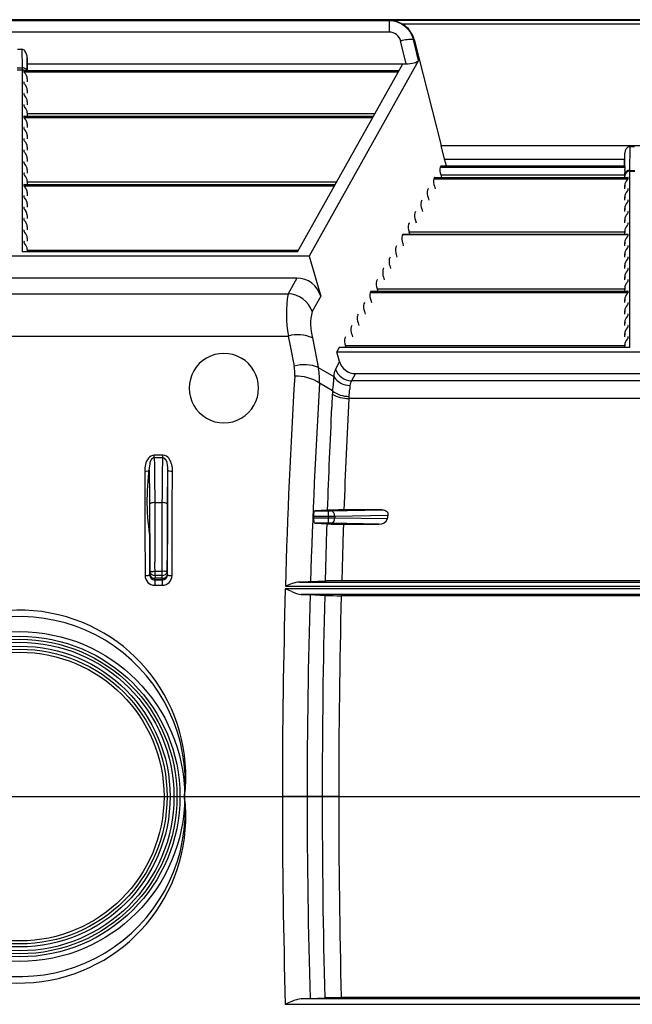
# Model space of a CAD drawing. Units: inches. Extents: x 0 to 462, y 0 to 357.
# Drawn here: x 246 to 255, y 212 to 226 of the extents above; entities that cross this region are included whole.
import ezdxf

# ---------------------------------------------------------------- set-up
doc = ezdxf.new("R2010")
doc.units = ezdxf.units.IN
doc.header["$LTSCALE"] = 42
doc.header["$MEASUREMENT"] = 0
doc.layers.add('pipe', color=7, linetype='Continuous')

# ---------------------------------------------------------------- blocks, each defined once
blk = doc.blocks.new('A$C6D8A34BD')
at = {"color": 7, "linetype": 'Continuous'}
for p, q in [((86.375, 10.187), (3.342, 10.187)), ((14.029, 10.173), (3.383, 10.173)), ((14.029, 10.173), (14.044, 10.178)), ((14.029, 10.173), (14.029, 10.008)), ((21.015, 10.178), (14.044, 10.178)), ((20.836, 10.122), (14.223, 10.122)), ((14.029, 10.008), (3.383, 10.008)), ((14.273, 9.554), (14.193, 9.882)), ((14.379, 9.901), (14.386, 9.903)), ((14.452, 9.602), (14.379, 9.901)), ((14.386, 9.903), (14.777, 8.374)), ((8.675, 9.762), (8.737, 9.762)), ((8.737, 9.762), (8.74, 9.494)), ((8.813, 9.637), (8.815, 9.456)), ((8.816, 9.456), (8.813, 9.637)), ((8.814, 9.554), (14.273, 9.554)), ((12.706, 6.844), (14.222, 9.554)), ((14.452, 9.602), (12.874, 6.781)), ((8.671, 9.464), (8.741, 9.464)), ((8.672, 9.494), (8.74, 9.494)), ((8.74, 9.494), (8.74, 9.479)), ((8.74, 9.479), (8.741, 9.471)), ((8.741, 9.471), (8.741, 9.466)), ((8.741, 9.466), (8.741, 6.844)), ((8.768, 9.455), (14.166, 9.455)), ((8.768, 9.455), (8.768, 9.437)), ((8.768, 9.437), (14.156, 9.437)), ((8.77, 9.456), (14.167, 9.456)), ((8.768, 9.291), (8.768, 9.273)), ((8.816, 9.338), (8.816, 9.292)), ((8.816, 9.338), (8.816, 9.292)), ((8.768, 9.127), (8.768, 9.109)), ((8.816, 9.174), (8.816, 9.128)), ((8.816, 9.174), (8.816, 9.128)), ((8.768, 8.963), (8.768, 8.945)), ((8.816, 9.01), (8.816, 8.964)), ((8.816, 9.01), (8.816, 8.964)), ((8.768, 8.799), (13.8, 8.799)), ((8.768, 8.799), (8.768, 8.781)), ((8.77, 8.8), (13.8, 8.8)), ((8.816, 8.846), (8.816, 8.8)), ((8.816, 8.846), (8.816, 8.8)), ((8.816, 8.837), (13.821, 8.837)), ((8.768, 8.781), (13.79, 8.781)), ((8.816, 8.682), (8.816, 8.636)), ((8.816, 8.682), (8.816, 8.636)), ((8.768, 8.635), (8.768, 8.617)), ((8.816, 8.518), (8.816, 8.472)), ((8.816, 8.518), (8.816, 8.472)), ((8.768, 8.471), (8.768, 8.453)), ((14.777, 8.374), (20.282, 8.374)), ((14.825, 8.179), (14.777, 8.374)), ((8.768, 8.307), (8.768, 8.289)), ((8.816, 8.354), (8.816, 8.308)), ((8.816, 8.354), (8.816, 8.308)), ((17.419, 8.081), (17.423, 8.266)), ((17.421, 8.081), (17.423, 8.266)), ((17.495, 8.018), (17.498, 8.364)), ((17.498, 8.364), (17.561, 8.364)), ((8.768, 8.143), (8.768, 8.125)), ((8.816, 8.19), (8.816, 8.144)), ((8.816, 8.19), (8.816, 8.144)), ((14.825, 8.179), (17.421, 8.179)), ((14.851, 8.081), (14.825, 8.179)), ((8.768, 7.979), (8.768, 7.961)), ((8.816, 8.026), (8.816, 7.98)), ((8.816, 8.026), (8.816, 7.98)), ((14.773, 8.08), (14.764, 8.062)), ((14.764, 8.062), (17.424, 8.062)), ((14.772, 7.954), (17.42, 7.954)), ((14.772, 7.954), (14.782, 7.917)), ((14.773, 8.08), (17.421, 8.08)), ((14.775, 8.081), (17.421, 8.081)), ((17.42, 7.987), (17.419, 7.917)), ((17.42, 7.94), (17.42, 7.987)), ((17.421, 8.08), (17.421, 8.081)), ((17.421, 8.081), (17.421, 8.081)), ((17.421, 8.081), (17.421, 8.081)), ((17.421, 8.081), (17.421, 8.081)), ((17.422, 8.076), (17.422, 8.073)), ((17.422, 8.015), (17.424, 8.029)), ((17.495, 8.018), (17.564, 8.018)), ((17.495, 8.011), (17.495, 8.018)), ((17.495, 8.007), (17.495, 8.011)), ((17.495, 5.469), (17.495, 8.007)), ((17.495, 8.005), (17.564, 8.005)), ((8.768, 7.815), (13.249, 7.815)), ((8.768, 7.815), (8.768, 7.797)), ((8.77, 7.816), (13.25, 7.816)), ((8.816, 7.862), (8.816, 7.816)), ((8.816, 7.862), (8.816, 7.816)), ((8.816, 7.853), (13.271, 7.853)), ((14.682, 7.916), (14.672, 7.898)), ((14.672, 7.898), (17.468, 7.898)), ((14.682, 7.916), (17.468, 7.916)), ((14.683, 7.917), (17.465, 7.917)), ((17.42, 7.799), (17.419, 7.753)), ((17.42, 7.917), (17.42, 7.94)), ((17.42, 7.753), (17.42, 7.799)), ((17.456, 7.881), (17.461, 7.887)), ((17.468, 7.898), (17.468, 7.916)), ((8.768, 7.797), (13.24, 7.797)), ((8.816, 7.698), (8.816, 7.652)), ((8.816, 7.698), (8.816, 7.652)), ((14.59, 7.752), (14.58, 7.734)), ((14.68, 7.79), (14.69, 7.753)), ((17.456, 7.717), (17.461, 7.723)), ((17.468, 7.734), (17.468, 7.752)), ((8.768, 7.651), (8.768, 7.633)), ((8.816, 7.534), (8.816, 7.488)), ((8.816, 7.534), (8.816, 7.488)), ((14.498, 7.588), (14.488, 7.57)), ((14.588, 7.626), (14.598, 7.589)), ((17.42, 7.635), (17.419, 7.589)), ((17.42, 7.589), (17.42, 7.635)), ((17.456, 7.553), (17.461, 7.559)), ((17.468, 7.57), (17.468, 7.588)), ((8.768, 7.487), (8.768, 7.469)), ((14.407, 7.424), (14.397, 7.406)), ((14.497, 7.462), (14.507, 7.425)), ((17.42, 7.471), (17.419, 7.425)), ((17.42, 7.425), (17.42, 7.471)), ((17.456, 7.389), (17.461, 7.395)), ((17.468, 7.406), (17.468, 7.424)), ((8.768, 7.323), (8.768, 7.306)), ((8.816, 7.37), (8.816, 7.324)), ((8.816, 7.37), (8.816, 7.324)), ((14.315, 7.26), (14.305, 7.242)), ((14.405, 7.298), (14.415, 7.261)), ((17.42, 7.307), (17.419, 7.261)), ((17.42, 7.261), (17.42, 7.307)), ((17.468, 7.242), (17.468, 7.26)), ((8.768, 7.159), (8.768, 7.142)), ((8.816, 7.207), (8.816, 7.16)), ((8.816, 7.207), (8.816, 7.16)), ((14.223, 7.096), (14.213, 7.078)), ((14.223, 7.096), (17.468, 7.096)), ((14.225, 7.097), (17.465, 7.097)), ((14.313, 7.134), (17.42, 7.134)), ((14.313, 7.134), (14.323, 7.097)), ((17.42, 7.143), (17.419, 7.097)), ((17.42, 7.097), (17.42, 7.143)), ((17.456, 7.225), (17.461, 7.231)), ((17.468, 7.078), (17.468, 7.096)), ((8.768, 6.995), (8.768, 6.978)), ((8.816, 7.043), (8.816, 6.996)), ((8.816, 7.043), (8.816, 6.996)), ((14.222, 6.97), (14.231, 6.933)), ((17.42, 6.979), (17.419, 6.933)), ((17.42, 6.933), (17.42, 6.979)), ((17.456, 7.061), (17.461, 7.067)), ((12.706, 6.844), (8.741, 6.844)), ((8.816, 6.879), (8.816, 6.844)), ((8.816, 6.879), (8.816, 6.844)), ((8.816, 6.869), (12.721, 6.869)), ((14.132, 6.932), (14.122, 6.914)), ((17.42, 6.815), (17.419, 6.769)), ((17.42, 6.769), (17.42, 6.815)), ((17.456, 6.897), (17.461, 6.903)), ((17.468, 6.914), (17.468, 6.932)), ((12.874, 6.781), (4.538, 6.781)), ((12.874, 6.781), (13.042, 6.204)), ((14.04, 6.768), (14.03, 6.75)), ((14.13, 6.806), (14.14, 6.769)), ((17.456, 6.733), (17.461, 6.739)), ((17.468, 6.75), (17.468, 6.768)), ((13.948, 6.604), (13.938, 6.586)), ((14.038, 6.642), (14.048, 6.605)), ((17.42, 6.651), (17.419, 6.605)), ((17.42, 6.605), (17.42, 6.651)), ((17.456, 6.569), (17.461, 6.575)), ((17.468, 6.586), (17.468, 6.604)), ((12.697, 6.466), (4.715, 6.466)), ((12.697, 6.466), (12.571, 6.242)), ((13.856, 6.44), (13.847, 6.422)), ((13.947, 6.478), (13.956, 6.441)), ((17.42, 6.487), (17.419, 6.441)), ((17.42, 6.441), (17.42, 6.487)), ((17.456, 6.405), (17.461, 6.411)), ((17.468, 6.422), (17.468, 6.44)), ((4.841, 6.242), (12.571, 6.242)), ((13.765, 6.276), (13.755, 6.258)), ((13.755, 6.258), (17.468, 6.258)), ((13.765, 6.276), (17.468, 6.276)), ((13.767, 6.277), (17.465, 6.277)), ((13.855, 6.314), (17.42, 6.314)), ((13.855, 6.314), (13.865, 6.277)), ((17.42, 6.323), (17.419, 6.277)), ((17.42, 6.277), (17.42, 6.323)), ((17.456, 6.241), (17.461, 6.247)), ((17.468, 6.258), (17.468, 6.276)), ((13.042, 6.204), (12.92, 5.986)), ((13.673, 6.112), (13.663, 6.094)), ((13.763, 6.15), (13.773, 6.113)), ((17.42, 6.159), (17.419, 6.113)), ((17.42, 6.113), (17.42, 6.159)), ((17.468, 6.094), (17.468, 6.112)), ((13.671, 5.986), (13.681, 5.949)), ((17.42, 5.995), (17.419, 5.949)), ((17.42, 5.949), (17.42, 5.995)), ((17.456, 6.077), (17.461, 6.083)), ((13.581, 5.948), (13.572, 5.931)), ((13.58, 5.822), (13.59, 5.785)), ((17.42, 5.832), (17.419, 5.785)), ((17.42, 5.785), (17.42, 5.832)), ((17.456, 5.913), (17.461, 5.919)), ((17.468, 5.931), (17.468, 5.948)), ((13.49, 5.784), (13.48, 5.767)), ((17.456, 5.749), (17.461, 5.755)), ((17.468, 5.767), (17.468, 5.784)), ((4.837, 5.632), (12.575, 5.632)), ((12.575, 5.632), (12.602, 5.489)), ((12.924, 5.605), (13.011, 5.162)), ((13.398, 5.62), (13.388, 5.603)), ((13.488, 5.658), (13.498, 5.621)), ((17.42, 5.668), (17.419, 5.621)), ((17.42, 5.621), (17.42, 5.668)), ((17.456, 5.585), (17.461, 5.591)), ((17.468, 5.603), (17.468, 5.62)), ((12.602, 5.489), (12.658, 5.2)), ((13.309, 5.469), (13.274, 5.406)), ((13.274, 5.406), (21.785, 5.406)), ((13.314, 5.266), (13.274, 5.406)), ((17.495, 5.469), (13.309, 5.469)), ((13.396, 5.494), (17.42, 5.494)), ((13.396, 5.494), (13.403, 5.469)), ((17.42, 5.504), (17.419, 5.469)), ((17.42, 5.469), (17.42, 5.504)), ((13.314, 5.266), (13.253, 5.157)), ((13.007, 5.181), (13.23, 5.049)), ((13.224, 4.988), (13.216, 4.897)), ((13.545, 5.091), (13.486, 4.986)), ((21.573, 4.986), (13.486, 4.986)), ((13.545, 5.091), (21.514, 5.091)), ((13.211, 4.843), (13.025, 4.953)), ((13.213, 4.865), (13.211, 4.843)), ((13.216, 4.897), (13.213, 4.865)), ((13.461, 4.902), (13.459, 4.867)), ((13.462, 4.915), (13.461, 4.902)), ((13.463, 4.921), (13.462, 4.915)), ((21.613, 4.733), (13.446, 4.733)), ((10.768, 3.915), (10.643, 3.915)), ((10.643, 3.879), (10.643, 3.915)), ((10.768, 3.879), (10.643, 3.879)), ((10.643, 3.879), (10.646, 3.771)), ((10.767, 3.816), (10.768, 3.879)), ((10.768, 3.879), (10.768, 3.915)), ((10.571, 3.701), (10.573, 3.58)), ((10.646, 3.771), (10.647, 3.647)), ((10.763, 3.566), (10.765, 3.699)), ((10.765, 3.699), (10.767, 3.816)), ((10.838, 3.072), (10.841, 3.701)), ((10.84, 3.655), (10.841, 3.701)), ((10.506, 3.686), (10.509, 2.856)), ((10.573, 3.58), (10.574, 3.446)), ((10.647, 3.647), (10.649, 3.509)), ((10.762, 3.391), (10.763, 3.566)), ((10.838, 3.528), (10.84, 3.655)), ((10.904, 3.16), (10.906, 3.686)), ((10.574, 3.446), (10.576, 3.271)), ((10.649, 3.509), (10.651, 3.329)), ((10.837, 3.389), (10.838, 3.528)), ((10.576, 3.271), (10.578, 2.956)), ((10.651, 3.329), (10.652, 3.04)), ((10.76, 3.169), (10.762, 3.391)), ((10.836, 3.21), (10.837, 3.389)), ((10.651, 3.234), (10.761, 3.234)), ((10.759, 2.844), (10.76, 3.169)), ((10.834, 2.892), (10.836, 3.21)), ((10.9, 2.183), (10.904, 3.16)), ((13.139, 3.124), (12.957, 3.114)), ((13.142, 3.124), (13.139, 3.124)), ((13.149, 3.124), (13.142, 3.124)), ((13.158, 3.125), (13.149, 3.124)), ((13.172, 3.125), (13.158, 3.125)), ((13.189, 3.125), (13.172, 3.125)), ((13.184, 3.114), (13.923, 3.127)), ((13.215, 3.126), (13.189, 3.125)), ((13.251, 3.126), (13.215, 3.126)), ((13.299, 3.127), (13.251, 3.126)), ((13.359, 3.127), (13.299, 3.127)), ((13.923, 3.127), (13.359, 3.127)), ((10.652, 3.04), (10.654, 2.711)), ((10.835, 2.193), (10.838, 3.072)), ((12.936, 3.039), (13.196, 3.039)), ((12.936, 3.039), (12.937, 3.011)), ((13.221, 3.011), (12.937, 3.011)), ((12.957, 3.114), (13.166, 3.114)), ((13.155, 2.936), (13.155, 3.114)), ((13.166, 3.114), (13.176, 3.114)), ((13.176, 3.114), (13.184, 3.114)), ((13.196, 3.039), (13.243, 3.039)), ((13.243, 3.011), (13.221, 3.011)), ((13.243, 3.039), (14.013, 3.052)), ((13.243, 3.039), (13.243, 3.011)), ((14.002, 2.998), (13.243, 3.011)), ((14.002, 2.998), (14.013, 3.052)), ((10.509, 2.856), (10.511, 2.183)), ((10.578, 2.956), (10.579, 2.632)), ((10.758, 2.512), (10.759, 2.844)), ((10.833, 2.567), (10.834, 2.892)), ((13.168, 2.936), (12.962, 2.936)), ((12.962, 2.936), (13.132, 2.927)), ((13.129, 2.927), (13.126, 2.836)), ((13.146, 2.926), (13.155, 2.926)), ((13.155, 2.926), (13.17, 2.926)), ((13.178, 2.936), (13.168, 2.936)), ((13.17, 2.926), (13.194, 2.925)), ((13.186, 2.936), (13.178, 2.936)), ((13.882, 2.924), (13.186, 2.936)), ((13.194, 2.925), (13.214, 2.925)), ((13.214, 2.925), (13.251, 2.924)), ((13.251, 2.924), (13.308, 2.924)), ((13.308, 2.924), (13.882, 2.924)), ((13.369, 2.924), (13.366, 2.833)), ((10.574, 2.77), (10.576, 2.193)), ((10.654, 2.711), (10.654, 2.378)), ((13.126, 2.836), (13.115, 2.47)), ((13.366, 2.833), (13.354, 2.471)), ((10.579, 2.632), (10.579, 2.304)), ((10.832, 2.238), (10.833, 2.567)), ((10.757, 2.185), (10.758, 2.512)), ((13.115, 2.47), (13.104, 2.104)), ((13.354, 2.471), (13.344, 2.107)), ((10.579, 2.304), (10.58, 2.238)), ((10.655, 2.185), (10.654, 2.378)), ((10.576, 2.192), (10.575, 2.191)), ((10.579, 2.196), (10.576, 2.193)), ((10.576, 2.193), (10.576, 2.193)), ((10.576, 2.193), (10.576, 2.192)), ((10.58, 2.238), (10.579, 2.196)), ((10.58, 2.238), (10.58, 2.239)), ((10.58, 2.239), (10.581, 2.239)), ((10.58, 2.238), (10.58, 2.238)), ((10.6, 2.241), (10.607, 2.242)), ((10.607, 2.242), (10.61, 2.242)), ((10.61, 2.242), (10.617, 2.242)), ((10.617, 2.242), (10.621, 2.243)), ((10.621, 2.243), (10.629, 2.243)), ((10.629, 2.243), (10.633, 2.243)), ((10.655, 2.185), (10.654, 2.143)), ((10.758, 2.143), (10.654, 2.143)), ((10.654, 2.121), (10.654, 2.143)), ((10.757, 2.185), (10.655, 2.185)), ((10.758, 2.143), (10.757, 2.185)), ((10.758, 2.143), (10.758, 2.121)), ((10.77, 2.243), (10.762, 2.243)), ((10.833, 2.196), (10.832, 2.238)), ((10.835, 2.193), (10.833, 2.196)), ((10.835, 2.193), (10.836, 2.193)), ((10.836, 2.193), (10.836, 2.192)), ((10.836, 2.192), (10.837, 2.191)), ((10.654, 2.121), (10.652, 2.119)), ((10.652, 2.119), (10.76, 2.119)), ((10.652, 2.119), (10.652, 2.044)), ((10.652, 2.044), (10.76, 2.044)), ((10.758, 2.121), (10.654, 2.121)), ((10.76, 2.119), (10.758, 2.121)), ((10.76, 2.119), (10.76, 2.044)), ((22.527, 1.992), (12.531, 1.992)), ((12.546, 1.986), (12.531, 1.992)), ((12.533, 2.03), (22.526, 2.03)), ((12.589, 1.967), (12.546, 1.986)), ((12.734, 2.089), (22.324, 2.089)), ((12.779, 2.089), (12.734, 2.089)), ((12.818, 2.09), (12.779, 2.089)), ((12.845, 2.09), (12.818, 2.09)), ((12.863, 2.091), (12.845, 2.09)), ((12.873, 2.091), (12.863, 2.091)), ((12.882, 2.092), (12.873, 2.091)), ((12.89, 2.092), (12.882, 2.092)), ((13.107, 2.104), (12.89, 2.092)), ((13.11, 2.104), (13.107, 2.104)), ((13.117, 2.104), (13.11, 2.104)), ((13.126, 2.105), (13.117, 2.104)), ((13.14, 2.105), (13.126, 2.105)), ((13.157, 2.105), (13.14, 2.105)), ((13.182, 2.106), (13.157, 2.105)), ((13.218, 2.106), (13.182, 2.106)), ((13.226, 2.106), (13.218, 2.106)), ((13.283, 2.107), (13.226, 2.106)), ((21.715, 2.107), (13.283, 2.107)), ((12.61, 1.957), (12.589, 1.967)), ((12.624, 1.951), (12.61, 1.957)), ((22.298, 1.911), (12.76, 1.911)), ((12.76, 1.911), (12.8, 1.91)), ((12.8, 1.91), (12.828, 1.91)), ((12.828, 1.91), (12.847, 1.909)), ((12.847, 1.909), (12.863, 1.909)), ((12.863, 1.909), (12.873, 1.909)), ((12.873, 1.909), (12.881, 1.908)), ((12.881, 1.908), (12.885, 1.908)), ((12.885, 1.908), (13.102, 1.896)), ((13.116, 1.896), (13.125, 1.895)), ((13.125, 1.895), (13.14, 1.895)), ((13.14, 1.895), (13.157, 1.894)), ((13.157, 1.894), (13.183, 1.894)), ((13.183, 1.894), (13.22, 1.894)), ((13.22, 1.894), (13.277, 1.893)), ((13.277, 1.893), (13.338, 1.893)), ((21.756, 1.893), (13.338, 1.893)), ((13.302, -1), (12.489, -1)), ((12.589, -3.967), (12.546, -3.986)), ((12.61, -3.957), (12.589, -3.967)), ((12.624, -3.951), (12.61, -3.957)), ((12.76, -3.911), (12.8, -3.91)), ((22.298, -3.911), (12.76, -3.911)), ((12.8, -3.91), (12.828, -3.91)), ((12.828, -3.91), (12.847, -3.909)), ((12.847, -3.909), (12.863, -3.909)), ((12.863, -3.909), (12.873, -3.909)), ((12.873, -3.909), (12.881, -3.908)), ((12.881, -3.908), (12.885, -3.908)), ((12.885, -3.908), (13.102, -3.896)), ((13.116, -3.896), (13.125, -3.895)), ((13.125, -3.895), (13.14, -3.895)), ((13.14, -3.895), (13.157, -3.894)), ((13.157, -3.894), (13.183, -3.894)), ((13.183, -3.894), (13.22, -3.894)), ((13.22, -3.894), (13.277, -3.893)), ((13.277, -3.893), (13.338, -3.893)), ((21.756, -3.893), (13.338, -3.893)), ((12.546, -3.986), (12.531, -3.992)), ((22.527, -3.992), (12.531, -3.992))]:
    blk.add_line(p, q, dxfattribs=at)
at = {"color": 3, "linetype": 'Continuous'}
blk.add_line((-0.937, -1), (87.673, -1), dxfattribs=at)
at = {"color": 7, "linetype": 'Continuous'}
for radius in [2.375, 2.308, 2.265, 2.222, 2.166, 2.123, 2.079]:
    blk.add_circle((8.706, -1), radius, dxfattribs=at)
for centre, radius, start, end in [((14.025, 9.807), 0.366, 14.9351, 89.4545), ((14.023, 9.8), 0.379, 58.1909, 86.8559), ((14.042, 9.816), 0.355, 14.2416, 59.4125), ((14.032, 9.842), 0.166, 13.8056, 90.9723), ((14.337, 9.404), 0.498, 85.1171, 106.7427), ((8.734, 9.704), 0.0582, 34.5506, 87.0182), ((8.647, 9.641), 0.166, 358.824, 35.5498), ((14.279, 10.028), 0.474, 269.2703, 283.3467), ((14.373, 9.669), 0.103, 278.3262, 319.6017), ((8.747, 9.419), 0.075, 29.3039, 95.0272), ((8.741, 9.385), 0.0783, 71.3694, 90.018), ((8.742, 9.389), 0.074, 63.6572, 71.4421), ((8.77, 9.449), 0.00687, 88.9479, 105.73), ((8.769, 9.454), 0.00105, 100.921, 172.8768), ((8.776, 9.437), 0.0087, 183.4901, 220.8511), ((8.86, 9.497), 0.111, 215.818, 223.8724), ((8.686, 9.33), 0.13, 3.6178, 43.8189), ((8.769, 9.29), 0.00115, 96.3965, 170.4733), ((8.776, 9.274), 0.0087, 183.4901, 220.8511), ((8.77, 9.285), 0.00681, 88.6359, 104.14), ((8.86, 9.333), 0.111, 215.8179, 223.8724), ((8.686, 9.166), 0.13, 3.6178, 43.8189), ((8.769, 9.126), 0.00115, 96.3965, 170.4733), ((8.776, 9.11), 0.0087, 183.4901, 220.8511), ((8.77, 9.121), 0.00681, 88.6359, 104.14), ((8.86, 9.169), 0.111, 215.818, 223.8724), ((8.686, 9.002), 0.13, 3.6178, 43.8189), ((8.769, 8.962), 0.00115, 96.3965, 170.4733), ((8.776, 8.946), 0.0087, 183.4901, 220.8511), ((8.77, 8.957), 0.0068, 88.6359, 104.1401), ((8.86, 9.005), 0.111, 215.8179, 223.8724), ((8.769, 8.799), 0.00115, 96.3965, 170.4733), ((8.77, 8.793), 0.00681, 88.6359, 104.14), ((8.686, 8.838), 0.13, 3.6178, 43.8189), ((8.776, 8.782), 0.0087, 183.4901, 220.8511), ((8.86, 8.841), 0.111, 215.818, 223.8724), ((8.686, 8.674), 0.13, 3.6178, 43.8189), ((8.769, 8.635), 0.00115, 96.3965, 170.4733), ((8.776, 8.618), 0.0087, 183.4901, 220.8511), ((8.77, 8.629), 0.0068, 88.6359, 104.1401), ((8.86, 8.677), 0.111, 215.8179, 223.8724), ((8.686, 8.51), 0.13, 3.6178, 43.8189), ((8.769, 8.471), 0.00115, 96.3965, 170.4733), ((8.776, 8.454), 0.0087, 183.4901, 220.8511), ((8.77, 8.465), 0.00681, 88.6359, 104.14), ((8.86, 8.513), 0.111, 215.8179, 223.8724), ((8.686, 8.346), 0.13, 3.6178, 43.8189), ((8.769, 8.307), 0.00115, 96.3965, 170.4733), ((8.776, 8.29), 0.0087, 183.4901, 220.8511), ((8.77, 8.301), 0.00681, 88.6359, 104.14), ((8.86, 8.349), 0.111, 215.818, 223.8724), ((8.686, 8.182), 0.13, 3.6178, 43.8189), ((17.51, 8.276), 0.0883, 98.1287, 186.4606), ((8.769, 8.143), 0.00115, 96.3965, 170.4733), ((8.776, 8.126), 0.0087, 183.4901, 220.8511), ((8.77, 8.137), 0.00681, 88.6359, 104.14), ((8.86, 8.185), 0.111, 215.8179, 223.8724), ((8.686, 8.018), 0.13, 3.6178, 43.8189), ((8.769, 7.979), 0.00115, 96.3965, 170.4733), ((8.776, 7.962), 0.0087, 183.4901, 220.8511), ((8.77, 7.973), 0.00681, 88.6359, 104.14), ((8.86, 8.021), 0.111, 215.818, 223.8724), ((8.686, 7.854), 0.13, 3.6178, 43.8189), ((14.954, 8.022), 0.195, 168.111, 200.5285), ((14.775, 8.079), 0.00188, 91.8319, 157.3943), ((17.49, 7.948), 0.0701, 85.6733, 173.8578), ((17.688, 7.981), 0.268, 172.7469, 178.6775), ((17.493, 7.931), 0.0734, 88.7107, 177.5283), ((17.385, 8.075), 0.0366, 2.7801, 8.9004), ((17.524, 8.087), 0.103, 187.6419, 194.1607), ((17.327, 8.046), 0.0988, 350.0196, 9.0254), ((8.769, 7.815), 0.00115, 96.3965, 170.4733), ((8.77, 7.809), 0.00681, 88.6359, 104.14), ((14.862, 7.858), 0.195, 168.111, 200.5285), ((14.683, 7.915), 0.00188, 91.8319, 157.3944), ((17.55, 7.791), 0.13, 136.1811, 176.3822), ((17.445, 7.904), 0.0236, 311.8046, 344.6113), ((17.465, 7.911), 0.00536, 69.3561, 93.205), ((17.467, 7.916), 0.000907, 2.9521, 73.1596), ((8.776, 7.798), 0.0087, 183.4901, 220.8511), ((8.86, 7.857), 0.111, 215.8179, 223.8724), ((8.686, 7.69), 0.13, 3.6178, 43.8189), ((14.771, 7.694), 0.195, 168.111, 200.5285), ((14.592, 7.751), 0.00188, 91.8319, 157.3944), ((17.55, 7.627), 0.13, 136.1811, 176.3822), ((17.445, 7.74), 0.0236, 311.8046, 344.6113), ((17.465, 7.747), 0.00536, 69.3561, 93.205), ((17.467, 7.752), 0.000907, 2.9521, 73.1596), ((8.769, 7.651), 0.00115, 96.3965, 170.4733), ((8.776, 7.634), 0.0087, 183.4901, 220.8511), ((8.77, 7.645), 0.00681, 88.6359, 104.14), ((8.86, 7.693), 0.111, 215.818, 223.8724), ((8.686, 7.526), 0.13, 3.6178, 43.8189), ((14.679, 7.53), 0.195, 168.111, 200.5285), ((14.5, 7.587), 0.00188, 91.8319, 157.3943), ((17.55, 7.463), 0.13, 136.1811, 176.3822), ((17.445, 7.576), 0.0236, 311.8046, 344.6113), ((17.465, 7.583), 0.00536, 69.3561, 93.205), ((17.467, 7.588), 0.000907, 2.9521, 73.1596), ((8.769, 7.487), 0.00115, 96.3965, 170.4733), ((8.631, 7.342), 0.187, 8.7846, 43.0059), ((8.77, 7.481), 0.00681, 88.6359, 104.14), ((14.587, 7.366), 0.195, 168.111, 200.5285), ((14.408, 7.423), 0.00188, 91.8319, 157.3944), ((17.55, 7.299), 0.13, 136.1811, 176.3822), ((17.445, 7.412), 0.0236, 311.8046, 344.6113), ((17.465, 7.42), 0.00536, 69.3561, 93.205), ((17.467, 7.424), 0.000907, 2.9521, 73.1596), ((8.769, 7.323), 0.00115, 96.3965, 170.4733), ((8.776, 7.306), 0.0087, 183.4901, 220.8511), ((8.77, 7.317), 0.00681, 88.6359, 104.14), ((8.86, 7.365), 0.111, 215.818, 223.8724), ((8.686, 7.198), 0.13, 3.6178, 43.8189), ((14.496, 7.202), 0.195, 168.111, 200.5285), ((14.317, 7.259), 0.00188, 91.8319, 157.3943), ((17.445, 7.248), 0.0236, 311.8046, 344.6113), ((17.465, 7.256), 0.00536, 69.3561, 93.205), ((17.467, 7.26), 0.000907, 2.9521, 73.1596), ((8.769, 7.159), 0.00115, 96.3965, 170.4733), ((8.776, 7.142), 0.0087, 183.4901, 220.8511), ((8.77, 7.154), 0.0068, 88.6359, 104.1401), ((8.86, 7.201), 0.111, 215.8179, 223.8724), ((8.686, 7.034), 0.13, 3.6178, 43.8189), ((14.225, 7.095), 0.00188, 91.8319, 157.3944), ((17.55, 7.135), 0.13, 136.1811, 176.3822), ((17.465, 7.092), 0.00536, 69.3561, 93.205), ((17.467, 7.096), 0.000907, 2.9521, 73.1596), ((8.769, 6.995), 0.00115, 96.3965, 170.4733), ((8.776, 6.978), 0.0087, 183.4901, 220.8511), ((8.77, 6.99), 0.00681, 88.6359, 104.14), ((8.86, 7.037), 0.111, 215.818, 223.8724), ((8.686, 6.87), 0.13, 3.6178, 43.8189), ((14.404, 7.038), 0.195, 168.111, 200.5285), ((17.55, 6.971), 0.13, 136.1811, 176.3822), ((17.445, 7.084), 0.0236, 311.8046, 344.6113), ((14.312, 6.874), 0.195, 168.111, 200.5285), ((14.133, 6.931), 0.00188, 91.8319, 157.3943), ((17.55, 6.807), 0.13, 136.1811, 176.3822), ((17.445, 6.921), 0.0236, 311.8046, 344.6113), ((17.465, 6.928), 0.00536, 69.3561, 93.205), ((17.467, 6.932), 0.000907, 2.9521, 73.1596), ((14.22, 6.71), 0.195, 168.111, 200.5285), ((14.042, 6.767), 0.00188, 91.8319, 157.3944), ((17.55, 6.643), 0.13, 136.1811, 176.3822), ((17.445, 6.757), 0.0236, 311.8046, 344.6113), ((17.465, 6.764), 0.00536, 69.3561, 93.205), ((17.467, 6.768), 0.000907, 2.9521, 73.1596), ((14.129, 6.546), 0.195, 168.111, 200.5285), ((13.95, 6.603), 0.00188, 91.8319, 157.3944), ((17.55, 6.479), 0.13, 136.1811, 176.3822), ((17.445, 6.593), 0.0236, 311.8046, 344.6113), ((17.465, 6.6), 0.00536, 69.3561, 93.205), ((17.467, 6.604), 0.000907, 2.9521, 73.1596), ((12.697, 6.109), 0.358, 15.4724, 90.0712), ((14.037, 6.382), 0.195, 168.111, 200.5285), ((13.858, 6.439), 0.00188, 91.8319, 157.3944), ((17.55, 6.315), 0.13, 136.1811, 176.3822), ((17.445, 6.429), 0.0236, 311.8046, 344.6113), ((17.465, 6.436), 0.00536, 69.3561, 93.205), ((17.467, 6.44), 0.000907, 2.9521, 73.1596), ((14.317, 5.948), 1.77, 170.4432, 190.2832), ((12.551, 5.849), 0.393, 20.3183, 87.0552), ((13.945, 6.218), 0.195, 168.111, 200.5285), ((13.767, 6.275), 0.00188, 91.8319, 157.3943), ((17.55, 6.151), 0.13, 136.1811, 176.3822), ((17.445, 6.265), 0.0236, 311.8046, 344.6113), ((17.465, 6.272), 0.00536, 69.3561, 93.205), ((17.467, 6.276), 0.000907, 2.9521, 73.1596), ((13.675, 6.111), 0.00188, 91.8319, 157.3944), ((17.465, 6.108), 0.00536, 69.3561, 93.205), ((17.467, 6.112), 0.000907, 2.9521, 73.1596), ((13.595, 5.802), 0.7, 164.7757, 196.3865), ((13.854, 6.054), 0.195, 168.111, 200.5285), ((17.55, 5.987), 0.13, 136.1811, 176.3822), ((17.445, 6.101), 0.0236, 311.8046, 344.6113), ((13.762, 5.89), 0.195, 168.111, 200.5285), ((13.583, 5.947), 0.00188, 91.8319, 157.3944), ((17.55, 5.823), 0.13, 136.1811, 176.3822), ((17.445, 5.937), 0.0236, 311.8046, 344.6113), ((17.465, 5.944), 0.00536, 69.3561, 93.205), ((17.467, 5.948), 0.000907, 2.9521, 73.1596), ((13.67, 5.726), 0.195, 168.111, 200.5285), ((13.491, 5.783), 0.00188, 91.8319, 157.3943), ((17.55, 5.659), 0.13, 136.1811, 176.3822), ((17.445, 5.773), 0.0236, 311.8046, 344.6113), ((17.465, 5.78), 0.00536, 69.3561, 93.205), ((17.467, 5.784), 0.000907, 2.9521, 73.1596), ((12.711, 5.136), 0.515, 65.6055, 105.3448), ((13.579, 5.563), 0.195, 168.111, 200.5285), ((13.4, 5.619), 0.00188, 91.8319, 157.3944), ((17.55, 5.495), 0.13, 136.1811, 176.3822), ((17.445, 5.609), 0.0236, 311.8046, 344.6113), ((17.465, 5.616), 0.00536, 69.3561, 93.205), ((17.467, 5.62), 0.000907, 2.9521, 73.1596), ((11.647, 4.882), 0.5, 359.9997, 180.0003), ((13.544, 5.33), 0.239, 195.4814, 270.0623), ((12.805, 4.68), 0.54, 67.9873, 105.7148), ((12.101, 5.091), 0.568, 356.4785, 11.0459), ((12.109, 4.995), 0.917, 357.407, 10.4917), ((13.479, 5.052), 0.249, 155.2535, 180.7389), ((13.499, 5.248), 0.262, 200.309, 267.0645), ((108.528, -0.743), 96.036, 176.5379, 178.34542), ((12.682, 4.434), 0.622, 56.5916, 91.3505), ((14.746, 4.863), 1.527, 173.0065, 175.3055), ((13.455, 5.183), 0.261, 210.6814, 271.6847), ((13.566, 4.921), 0.103, 141.167, 179.8068), ((11.647, 4.882), 0.5, 179.9997, 0.0003), ((105.552, -0.735), 92.701, 176.48226, 178.25263), ((18.59, 4.438), 5.393, 175.6984, 178.1834), ((13.443, 5.138), 0.375, 231.8409, 271.027), ((12.035, 4.947), 1.427, 352.3777, 356.7561), ((13.432, 5.179), 0.446, 239.833, 271.8284), ((119.548, -0.725), 106.242, 177.05519, 177.92222), ((14.077, 4.68), 0.633, 172.8749, 175.1593), ((121.882, -0.742), 108.815, 177.18102, 177.964), ((10.792, 3.704), 0.286, 144.2582, 183.7008), ((10.647, 3.807), 0.109, 91.6722, 143.4993), ((10.758, 3.758), 0.183, 150.9532, 169.2445), ((10.648, 3.826), 0.0533, 94.4683, 156.9977), ((10.764, 3.804), 0.112, 33.7488, 87.873), ((10.763, 3.823), 0.0562, 20.3015, 84.4323), ((10.539, 3.72), 0.303, 356.4189, 23.893), ((10.61, 3.702), 0.297, 356.8534, 33.5425), ((10.507, 3.892), 0.207, 269.5567, 282.2645), ((13.99, 3.267), 3.451, 171.243, 188.2836), ((10.54, 3.746), 0.0566, 282.1343, 297.4081), ((10.562, 3.703), 0.00868, 291.3652, 345.9861), ((10.849, 3.703), 0.00868, 194.0139, 248.6348), ((10.872, 3.746), 0.0566, 242.5919, 257.8657), ((10.904, 3.892), 0.207, 257.7355, 270.4433), ((10.588, 3.208), 0.0117, 125.1793, 172.4615), ((10.611, 3.179), 0.0485, 106.1105, 127.4502), ((10.649, 3.051), 0.183, 89.3605, 106.5485), ((10.763, 3.051), 0.183, 73.4515, 90.6395), ((10.801, 3.179), 0.0485, 52.5498, 73.8895), ((10.824, 3.208), 0.0117, 7.5385, 54.8207), ((13.929, 3.024), 0.103, 47.7194, 93.1344), ((13.12, 3.047), 0.184, 166.0086, 182.5001), ((13.122, 3.013), 0.186, 180.6838, 197.3376), ((12.997, 3.077), 0.0575, 148.3062, 165.6719), ((12.959, 3.101), 0.0129, 100.2301, 151.2894), ((13.175, 3.048), 0.068, 352.7993, 77.7378), ((13.175, 3.002), 0.068, 282.2622, 7.2007), ((13.894, 3.039), 0.115, 264.2702, 339.2374), ((13.962, 3.063), 0.052, 348.3568, 45.5801), ((12.999, 2.975), 0.0569, 197.402, 215.3336), ((12.964, 2.949), 0.013, 211.947, 261.0238), ((13.173, 3.784), 0.858, 267.2255, 268.1845), ((10.513, 2.484), 0.302, 269.6803, 278.3684), ((10.651, 2.184), 0.14, 180.37, 270.1489), ((10.546, 2.261), 0.0754, 278.1734, 289.2636), ((10.566, 2.203), 0.0144, 288.9075, 306.094), ((10.652, 2.194), 0.0752, 180.4962, 270.1126), ((10.645, 2.21), 0.0675, 191.8789, 277.5841), ((10.654, 2.196), 0.075, 180.0211, 269.9789), ((10.646, 2.252), 0.0675, 191.8803, 277.5827), ((10.587, 2.222), 0.018, 97.9166, 109.5084), ((10.61, 2.084), 0.157, 93.3513, 99.2246), ((10.704, -1.709), 3.952, 89.167, 91.0263), ((10.766, 2.252), 0.0675, 262.4163, 348.1207), ((10.758, 2.196), 0.075, 270.0211, 359.9789), ((10.767, 2.21), 0.0675, 262.4173, 348.1197), ((10.76, 2.194), 0.0753, 269.8972, 359.4939), ((10.76, 2.184), 0.14, 269.8631, 359.618), ((10.785, 2.041), 0.203, 76.5108, 94.1785), ((10.845, 2.203), 0.0144, 233.906, 251.0926), ((10.866, 2.261), 0.0754, 250.7364, 261.8266), ((10.899, 2.484), 0.302, 261.6316, 270.3197), ((116.664, -0.993), 104.175, 178.35786, 180.00364), ((12.806, 1.47), 0.623, 96.5621, 116.0099), ((12.811, 2.333), 0.425, 243.9079, 263.1371), ((113.647, -0.993), 100.801, 178.35079, 180.00387), ((130.251, -0.995), 117.188, 178.58635, 180.00252), ((13.143, 2.742), 0.847, 267.2257, 268.1868), ((128.181, -0.995), 114.88, 178.55949, 180.00258), ((8.705, -0.793), 2.385, 355.0228, 175.3439), ((8.7, -0.713), 2.398, 353.1332, 171.2897), ((8.705, -1.207), 2.385, 184.6561, 4.9772), ((8.7, -1.287), 2.398, 188.7103, 6.8668), ((116.664, -1.007), 104.175, 179.99636, 181.64214), ((113.647, -1.007), 100.801, 179.99613, 181.64921), ((130.251, -1.005), 117.188, 179.99748, 181.41365), ((128.181, -1.005), 114.88, 179.99742, 181.44051), ((12.811, -4.333), 0.425, 96.8629, 116.0921), ((13.143, -4.742), 0.847, 91.8132, 92.7743)]:
    blk.add_arc(centre, radius, start, end, dxfattribs=at)
blk = doc.blocks.new('A$C31291CCE')
at = {"layer": 'pipe'}
blk.add_blockref('A$C6D8A34BD', (0, 0), dxfattribs=at)

msp = doc.modelspace()

# ---------------------------------------------------------------- block references
at = {"layer": 'pipe'}
msp.add_blockref('A$C31291CCE', (237.231, 215.622), dxfattribs=at)

doc.saveas('drawing.dxf')
